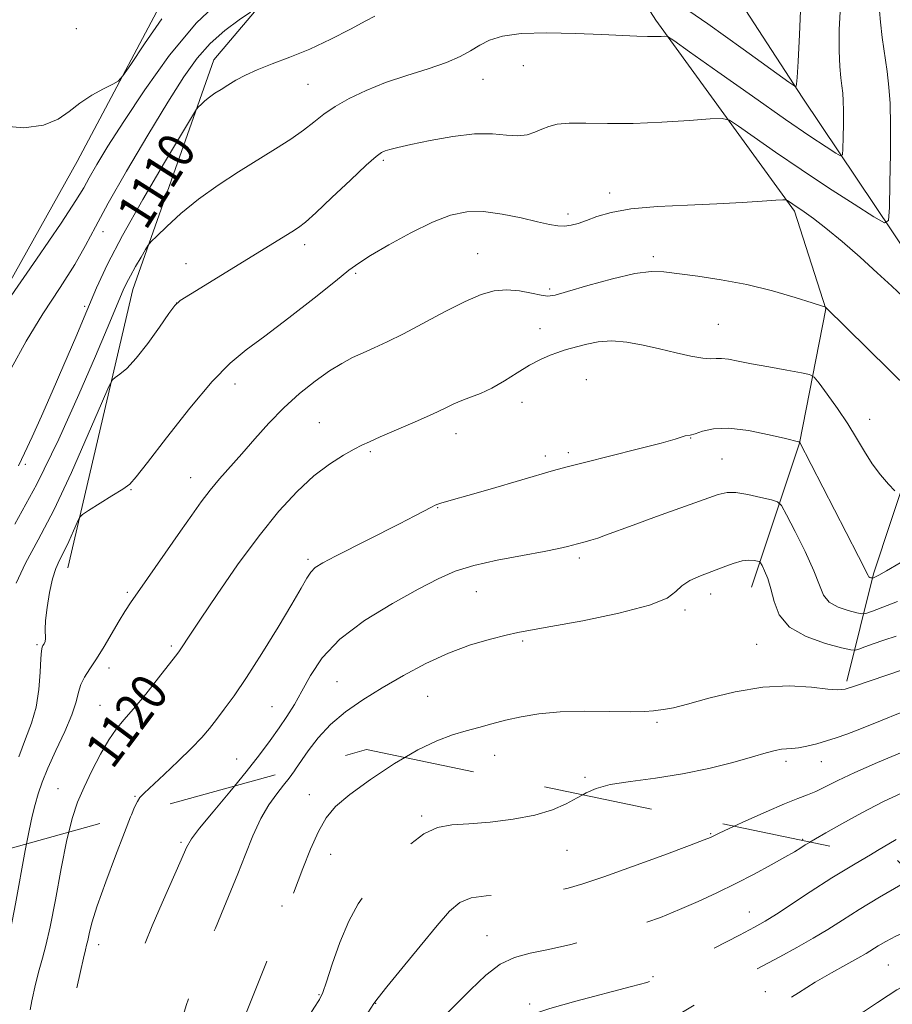
# Model space of a CAD drawing. Extents: x 2182300 to 2185200, y 284800 to 287700.
# Drawn here: x 2184713 to 2184904, y 285532 to 285747 of the extents above; entities that cross this region are included whole.
import ezdxf
from ezdxf.enums import TextEntityAlignment as Align

# ---------------------------------------------------------------- set-up
doc = ezdxf.new("R2010")
doc.units = 0
doc.header["$MEASUREMENT"] = 0
doc.linetypes.add('DGN Style 2', pattern=[39.879531, 23.927719, -15.951813])
doc.linetypes.add('DGN Style 3', pattern=[55.831344, 39.879531, -15.951813])
for name, color, linetype, lineweight in [('BREAKLINE DTM HARD', 7, 'Continuous', 0), ('CONTOUR INDEX', 41, 'Continuous', 13), ('CONTOUR INDEX DASHED', 41, 'DGN Style 3', 13), ('CONTOUR INDEX LABEL', 244, 'Continuous', 0), ('CONTOUR INTERMEDIATE', 44, 'Continuous', 0), ('CONTOUR INTERMEDIATE DASHED', 44, 'DGN Style 3', 0), ('OBSCURED GROUND BOUNDARY', 84, 'DGN Style 2', 0), ('SPOT DTM OBSCURED', 7, 'Continuous', 0), ('SPOT ELEVATION DTM', 2, 'Continuous', 13)]:
    doc.layers.add(name, color=color, linetype=linetype, lineweight=lineweight)
doc.styles.add('Style-WORKING', font='WORKING.shx')

msp = doc.modelspace()

# ---------------------------------------------------------------- linework, layer by layer
at = {"layer": 'BREAKLINE DTM HARD'}
for points in [[(2184684.823, 285478.543, 1114.581), (2184683.34, 285504.69, 1113.48), (2184686.97, 285556.86, 1111.14), (2184685.2, 285616.34, 1108.34), (2184698.19, 285667.92, 1106.13), (2184725.25, 285716.25, 1104.73), (2184747.67, 285758.53, 1102.99), (2184772.88, 285784.12, 1101.38), (2184802.83, 285803.06, 1100.25)], [(2184893.88, 285602.5, 1127.66), (2184899.73, 285625.94, 1121.77), (2184911.5, 285661.46, 1118.1), (2184907.91, 285694.86, 1114.95), (2184884.26, 285730.11, 1110.28), (2184853.15, 285778.02, 1104.79), (2184842.97, 285798.67, 1101.58)], [(2184723.22, 285627.32, 1116.76), (2184737.49, 285688.26, 1112.68), (2184755.17, 285738.53, 1109.27), (2184775.05, 285762.07, 1106.73), (2184786.33, 285773.52, 1106.26), (2184801.59, 285790.35, 1104.73), (2184810.27, 285791.08, 1104.39), (2184827.7, 285785.19, 1105.53), (2184852.04, 285747.26, 1111.61), (2184882.43, 285705.37, 1116.29), (2184889.27, 285684.02, 1118.03), (2184883.47, 285654.57, 1122.04), (2184873.01, 285623.07, 1126.85)]]:
    msp.add_polyline3d(points, dxfattribs=at)
at = {"layer": 'CONTOUR INDEX', "flags": 128}
for points, elevation in [([(2184883.827, 285751.039), (2184883.488, 285744.06), (2184883.232, 285738.146), (2184883.026, 285734.676), (2184882.866, 285733.188), (2184882.756, 285732.76), (2184882.51, 285732.75), (2184881.177, 285733.646), (2184871.196, 285740.843), (2184863.407, 285746.387), (2184856.246, 285751.324)], 1110), ([(2184790.477, 285748.134), (2184788.512, 285747.051), (2184785.145, 285745.257), (2184780.817, 285743.052), (2184776.197, 285740.883), (2184771.857, 285739.098), (2184767.998, 285737.648), (2184764.727, 285736.382), (2184762.105, 285735.183), (2184760.011, 285734.048), (2184758.281, 285733.006), (2184756.773, 285732.072), (2184755.444, 285731.211), (2184754.273, 285730.373), (2184753.25, 285729.535), (2184752.419, 285728.778), (2184751.832, 285728.209), (2184751.404, 285727.708), (2184750.493, 285726.26), (2184748.317, 285722.622), (2184744.423, 285716.067), (2184739.659, 285707.924), (2184735.203, 285700.038), (2184731.93, 285693.778), (2184729.521, 285688.616), (2184727.356, 285683.55), (2184724.952, 285677.833), (2184722.374, 285671.741), (2184719.822, 285665.809), (2184717.476, 285660.497), (2184715.43, 285655.988), (2184713.754, 285652.392), (2184712.387, 285649.603)], 1110), ([(2184904.356, 285644.184), (2184903.007, 285645.64), (2184901.261, 285647.664), (2184899.422, 285650.083), (2184897.709, 285652.755), (2184895.993, 285655.666), (2184894.06, 285658.833), (2184891.805, 285662.185), (2184889.568, 285665.308), (2184887.802, 285667.697), (2184886.737, 285669.019), (2184885.731, 285669.614), (2184883.92, 285669.994), (2184880.738, 285670.559), (2184876.795, 285671.272), (2184872.998, 285671.987), (2184870.064, 285672.575), (2184867.956, 285672.98), (2184866.451, 285673.166), (2184865.284, 285673.138), (2184864.047, 285673.072), (2184862.292, 285673.189), (2184859.697, 285673.65), (2184856.451, 285674.374), (2184852.867, 285675.223), (2184849.227, 285676.051), (2184845.69, 285676.69), (2184842.384, 285676.964), (2184839.425, 285676.766), (2184836.887, 285676.27), (2184833.272, 285675.29), (2184831.952, 285674.92), (2184830.567, 285674.48), (2184828.863, 285673.85), (2184826.8, 285672.94), (2184824.391, 285671.67), (2184821.682, 285670.024), (2184818.851, 285668.25), (2184816.107, 285666.659), (2184813.624, 285665.485), (2184811.433, 285664.63), (2184809.528, 285663.919), (2184807.814, 285663.178), (2184805.853, 285662.248), (2184803.119, 285660.974), (2184799.331, 285659.289), (2184791.614, 285655.941), (2184789.275, 285654.913), (2184787.66, 285654.149), (2184785.974, 285653.269), (2184783.594, 285651.942), (2184780.571, 285650.025), (2184777.128, 285647.423), (2184773.437, 285644.031), (2184769.459, 285639.714), (2184765.106, 285634.327), (2184760.413, 285627.94), (2184755.91, 285621.472), (2184752.255, 285616.059), (2184749.921, 285612.54), (2184747.997, 285609.564), (2184747.524, 285608.866), (2184746.803, 285607.909), (2184743.089, 285603.168), (2184740.283, 285599.647), (2184737.605, 285596.392), (2184735.509, 285593.978), (2184733.813, 285591.959), (2184732.179, 285589.629), (2184730.361, 285586.488), (2184728.485, 285582.855), (2184726.77, 285579.252), (2184725.368, 285575.972), (2184724.171, 285572.404), (2184723.432, 285569.423)], 1120), ([(2184909.852, 285597.283), (2184901.277, 285593.786), (2184897.061, 285592.092), (2184893.894, 285590.874), (2184891.518, 285590.034), (2184889.434, 285589.379), (2184887.266, 285588.76), (2184885.131, 285588.219), (2184883.264, 285587.846), (2184881.825, 285587.69), (2184880.657, 285587.64), (2184879.525, 285587.546), (2184878.166, 285587.271), (2184876.197, 285586.738), (2184873.209, 285585.881), (2184868.933, 285584.687), (2184863.666, 285583.356), (2184857.848, 285582.141), (2184851.939, 285581.224), (2184846.481, 285580.503), (2184842.034, 285579.808), (2184838.951, 285578.995), (2184836.758, 285578.028), (2184836.019, 285577.606)], 1130)]:
    msp.add_lwpolyline(points, dxfattribs=dict(at, elevation=elevation))
at = {"layer": 'CONTOUR INDEX DASHED', "flags": 128}
for points, elevation in [([(2184836.019, 285577.606), (2184834.772, 285576.895), (2184832.394, 285575.616), (2184829.362, 285574.316), (2184825.499, 285573.152), (2184820.772, 285572.25), (2184815.736, 285571.615), (2184811.094, 285571.225), (2184807.349, 285570.974), (2184804.218, 285570.427), (2184801.221, 285569.066), (2184798.004, 285566.561), (2184794.728, 285563.324), (2184791.679, 285559.954), (2184789.069, 285556.86), (2184786.819, 285553.695), (2184784.776, 285549.92), (2184782.841, 285545.258), (2184781.142, 285540.478), (2184779.863, 285536.611), (2184779.067, 285534.317), (2184778.331, 285532.784), (2184777.112, 285530.829), (2184775.042, 285527.557), (2184772.463, 285523.218), (2184769.892, 285518.35), (2184767.743, 285513.435), (2184766.015, 285508.747), (2184764.602, 285504.507), (2184763.414, 285500.875), (2184762.422, 285497.78), (2184761.615, 285495.092), (2184760.329, 285490.34), (2184759.585, 285487.908), (2184758.569, 285485.099), (2184757.078, 285481.275), (2184754.892, 285475.706), (2184751.954, 285468.113), (2184744.08, 285447.658), (2184743.505, 285444.977), (2184742.775, 285441.693), (2184741.664, 285437.31), (2184740.146, 285432.378), (2184738.248, 285427.359), (2184736.204, 285422.361), (2184734.3, 285417.402), (2184732.719, 285412.479), (2184731.224, 285407.486), (2184729.473, 285402.293), (2184727.266, 285396.904), (2184724.958, 285391.849), (2184723.043, 285387.792), (2184721.888, 285385.192), (2184721.344, 285383.688), (2184721.137, 285382.712), (2184721.043, 285381.692), (2184721.051, 285380.034), (2184721.205, 285377.139), (2184721.504, 285372.597), (2184721.774, 285366.751), (2184721.801, 285360.137), (2184721.44, 285353.306), (2184720.832, 285346.891), (2184720.192, 285341.546), (2184719.686, 285337.737), (2184719.294, 285335.193), (2184718.95, 285333.46), (2184718.574, 285332.102), (2184718.035, 285330.767), (2184717.189, 285329.126), (2184715.944, 285326.959), (2184714.429, 285324.486), (2184712.827, 285322.041), (2184711.257, 285319.853), (2184709.57, 285317.738), (2184707.558, 285315.411), (2184705.027, 285312.615), (2184701.875, 285309.207), (2184685.633, 285291.831), (2184683.682, 285289.907), (2184682.688, 285289.973), (2184681.797, 285292.086), (2184680.39, 285296.1), (2184678.78, 285301.058), (2184677.51, 285305.798), (2184676.953, 285309.435), (2184676.788, 285312.183), (2184676.707, 285312.902)], 1130), ([(2184723.432, 285569.423), (2184723.006, 285567.708), (2184721.749, 285561.421), (2184720.485, 285554.592), (2184719.347, 285548.644), (2184718.43, 285544.591), (2184717.658, 285541.802), (2184716.916, 285539.234), (2184716.122, 285536.083), (2184715.346, 285532.493), (2184714.69, 285528.848), (2184714.208, 285525.441), (2184713.735, 285522.203), (2184713.057, 285518.974), (2184712.043, 285515.684), (2184710.895, 285512.629), (2184709.903, 285510.193), (2184709.26, 285508.538), (2184708.793, 285506.936), (2184708.235, 285504.436), (2184707.385, 285500.416), (2184706.305, 285495.566), (2184705.121, 285490.907), (2184702.92, 285483.784), (2184702.111, 285479.99), (2184701.614, 285475.138), (2184701.437, 285469.35), (2184701.567, 285462.937), (2184701.963, 285456.297), (2184702.459, 285450.177), (2184702.86, 285445.413), (2184703.018, 285442.553), (2184702.976, 285440.998), (2184702.605, 285438.279), (2184702.164, 285435.518), (2184701.298, 285430.862), (2184699.901, 285424.002), (2184698.251, 285416.225), (2184696.719, 285409.219), (2184695.59, 285404.203), (2184694.796, 285400.513), (2184694.181, 285397.017), (2184693.622, 285392.919), (2184693.138, 285388.771), (2184692.782, 285385.462), (2184692.564, 285383.671), (2184692.315, 285383.236), (2184691.821, 285383.783), (2184690.936, 285385.048), (2184689.784, 285387.201), (2184688.559, 285390.518), (2184687.424, 285395.066), (2184686.434, 285400.055), (2184685.616, 285404.485), (2184684.953, 285407.734), (2184684.259, 285410.704), (2184683.302, 285414.676), (2184681.943, 285420.545), (2184680.401, 285427.65), (2184678.986, 285434.943), (2184677.929, 285441.581), (2184677.037, 285448.462)], 1120), ([(2184917.19, 285551.167), (2184916.795, 285551.083), (2184911.743, 285549.539), (2184907.645, 285547.969), (2184904.589, 285546.602), (2184902.384, 285545.459), (2184900.768, 285544.508), (2184898.085, 285542.849), (2184896.257, 285541.791), (2184893.688, 285540.368), (2184890.513, 285538.594), (2184886.973, 285536.526), (2184883.297, 285534.238), (2184876.2, 285529.648), (2184873.043, 285527.657), (2184870.092, 285525.867), (2184867.206, 285524.19), (2184860.74, 285520.56), (2184856.419, 285518.075), (2184851.071, 285514.928), (2184845.399, 285511.625), (2184840.327, 285508.834), (2184836.532, 285507.016), (2184833.706, 285505.811), (2184831.294, 285504.654), (2184828.84, 285503.055), (2184826.283, 285500.833), (2184823.657, 285497.881), (2184821.009, 285494.176), (2184818.424, 285490.026), (2184815.998, 285485.821), (2184813.824, 285481.899), (2184811.978, 285478.39), (2184810.534, 285475.374), (2184809.505, 285472.835), (2184808.669, 285470.377), (2184807.749, 285467.51), (2184806.527, 285463.871), (2184805.045, 285459.587), (2184803.407, 285454.914), (2184801.717, 285450.131), (2184800.088, 285445.622), (2184798.629, 285441.799), (2184797.437, 285438.954), (2184796.538, 285436.905), (2184795.947, 285435.351), (2184795.649, 285434.021), (2184795.539, 285432.772), (2184795.486, 285431.488), (2184795.356, 285430.005), (2184794.998, 285427.949), (2184794.26, 285424.897), (2184793.086, 285420.59), (2184791.822, 285415.425), (2184790.911, 285409.964), (2184790.669, 285404.747), (2184790.887, 285400.226), (2184791.425, 285394.825), (2184791.46, 285393.829), (2184791.384, 285393.298), (2184791.203, 285392.711), (2184790.743, 285391.639), (2184789.781, 285389.677), (2184788.207, 285386.555), (2184786.339, 285382.548), (2184784.604, 285378.067), (2184783.336, 285373.53), (2184782.504, 285369.371), (2184781.628, 285363.775), (2184781.199, 285362.156), (2184780.433, 285360.552), (2184779.137, 285358.458), (2184775.358, 285352.79), (2184773.178, 285349.396), (2184770.994, 285345.783), (2184768.941, 285342.083), (2184767.093, 285338.366), (2184765.267, 285334.461), (2184763.215, 285330.139), (2184760.794, 285325.293), (2184758.27, 285320.322), (2184756.014, 285315.752), (2184754.252, 285311.906), (2184752.637, 285308.308), (2184750.679, 285304.28), (2184748.063, 285299.415), (2184745.185, 285294.379), (2184742.618, 285290.108), (2184740.788, 285287.269), (2184739.541, 285285.455), (2184738.58, 285283.991), (2184737.637, 285282.301), (2184736.577, 285280.203), (2184735.292, 285277.618), (2184733.728, 285274.546), (2184732.034, 285271.325), (2184730.409, 285268.375), (2184729.015, 285266.024), (2184727.855, 285264.218), (2184726.892, 285262.812), (2184726.076, 285261.661), (2184725.302, 285260.635), (2184724.45, 285259.604), (2184723.361, 285258.377), (2184721.723, 285256.5), (2184719.185, 285253.457), (2184715.593, 285249), (2184707.95, 285239.425), (2184705.199, 285236.128), (2184702.413, 285233.306), (2184698.337, 285229.823), (2184692.228, 285224.958), (2184685.389, 285219.64), (2184679.529, 285215.131)], 1140)]:
    msp.add_lwpolyline(points, dxfattribs=dict(at, elevation=elevation))
at = {"layer": 'CONTOUR INTERMEDIATE', "flags": 128}
for points, elevation in [([(2184757.368, 285752.342), (2184751.397, 285746.606), (2184745.491, 285739.526), (2184740.052, 285731.976), (2184735.462, 285725.047), (2184732, 285719.599), (2184729.552, 285715.581), (2184727.901, 285712.715), (2184726.69, 285710.519), (2184724.992, 285707.699), (2184721.738, 285702.759), (2184716.339, 285694.872), (2184710.114, 285685.899)], 1106), ([(2184892.521, 285750.344), (2184892.23, 285745.188), (2184892.19, 285740.535), (2184892.322, 285737.072), (2184892.545, 285734.627), (2184892.782, 285732.815), (2184892.967, 285731.254), (2184893.084, 285729.568), (2184893.134, 285727.388), (2184893.12, 285724.521), (2184893.069, 285721.504), (2184893.015, 285719.054), (2184892.927, 285717.735), (2184892.516, 285717.49), (2184891.431, 285718.111), (2184889.313, 285719.478), (2184885.773, 285721.831), (2184880.415, 285725.502), (2184873.211, 285730.548), (2184865.611, 285735.923), (2184859.433, 285740.313), (2184855.991, 285742.743), (2184854.578, 285743.628), (2184853.983, 285743.723), (2184853.188, 285743.669), (2184851.95, 285743.624), (2184850.22, 285743.627), (2184847.897, 285743.71), (2184840.22, 285744.085), (2184834.409, 285744.323), (2184828.133, 285744.442), (2184822.525, 285744.279), (2184818.434, 285743.718), (2184815.589, 285742.831), (2184813.439, 285741.738), (2184811.45, 285740.542), (2184809.168, 285739.275), (2184806.155, 285737.948), (2184802.14, 285736.569), (2184797.514, 285735.112), (2184792.831, 285733.546), (2184788.564, 285731.856), (2184784.86, 285730.094), (2184781.782, 285728.328), (2184779.316, 285726.606), (2184777.133, 285724.885), (2184774.823, 285723.1), (2184772.047, 285721.184), (2184768.739, 285719.074), (2184760.604, 285714.033), (2184756.125, 285711.114), (2184751.814, 285708.023), (2184747.991, 285704.891), (2184744.882, 285702.061), (2184742.687, 285699.931), (2184741.482, 285698.724), (2184740.847, 285697.959), (2184740.237, 285696.979), (2184739.249, 285695.315), (2184738.04, 285693.249), (2184736.91, 285691.249), (2184736.067, 285689.632), (2184735.373, 285688.124), (2184731.816, 285679.703), (2184729.249, 285673.665), (2184725.627, 285665.261), (2184721.223, 285655.479), (2184716.418, 285645.637), (2184711.615, 285636.856)], 1112), ([(2184743.827, 285747.49), (2184740.049, 285742.044), (2184737.026, 285737.542), (2184735.3, 285735.012), (2184734.275, 285733.888), (2184733.073, 285733.207), (2184731.048, 285732.185), (2184728.474, 285730.763), (2184725.86, 285729.059), (2184723.528, 285727.223), (2184721.069, 285725.516), (2184717.891, 285724.226), (2184713.601, 285723.645), (2184708.62, 285724.065), (2184703.568, 285725.782), (2184699.002, 285728.875), (2184695.219, 285732.566), (2184692.451, 285735.863), (2184690.758, 285738.126), (2184689.508, 285740.14), (2184685.382, 285747.554)], 1104), ([(2184763.201, 285749.012), (2184760.754, 285747.328), (2184757.629, 285744.976), (2184754.421, 285742.149), (2184751.534, 285738.91), (2184748.613, 285734.807), (2184745.113, 285729.257), (2184740.726, 285722.015), (2184736.088, 285714.171), (2184732.075, 285707.149), (2184729.272, 285701.947), (2184727.109, 285697.85), (2184724.727, 285693.717), (2184721.502, 285688.673), (2184717.76, 285682.919), (2184714.059, 285676.918), (2184710.77, 285670.934)], 1108), ([(2184901.027, 285749.3), (2184901.224, 285746.75), (2184901.64, 285743.417), (2184902.692, 285735.96), (2184903.091, 285732.583), (2184903.345, 285728.939), (2184903.452, 285724.222), (2184903.422, 285718.022), (2184903.312, 285711.497), (2184903.195, 285706.198), (2184903.004, 285703.344), (2184902.116, 285702.816), (2184899.77, 285704.158), (2184895.483, 285706.906), (2184889.879, 285710.536), (2184883.861, 285714.514), (2184878.252, 285718.335), (2184873.545, 285721.62), (2184870.154, 285724.022), (2184868.195, 285725.31), (2184866.585, 285725.716), (2184863.945, 285725.587), (2184859.303, 285725.239), (2184853.318, 285724.862), (2184847.057, 285724.614), (2184841.429, 285724.597), (2184836.716, 285724.677), (2184833.04, 285724.667), (2184830.436, 285724.42), (2184828.583, 285723.96), (2184827.072, 285723.356), (2184825.544, 285722.695), (2184823.828, 285722.146), (2184821.802, 285721.899), (2184819.331, 285722.048), (2184816.23, 285722.308), (2184812.302, 285722.297), (2184807.526, 285721.752), (2184802.591, 285720.874), (2184798.362, 285719.983), (2184795.487, 285719.331), (2184793.747, 285718.896), (2184792.709, 285718.589), (2184791.904, 285718.245), (2184790.741, 285717.388), (2184788.593, 285715.464), (2184785.115, 285712.189), (2184781.083, 285708.356), (2184777.548, 285705.028), (2184775.262, 285702.976), (2184773.772, 285701.822), (2184772.321, 285700.895), (2184750.061, 285687.218), (2184747.863, 285685.813), (2184746.641, 285684.706), (2184745.377, 285682.976), (2184743.314, 285680.01), (2184740.736, 285676.432), (2184738.189, 285673.171), (2184736.124, 285670.952), (2184734.609, 285669.667), (2184733.615, 285669.003), (2184733.009, 285668.484), (2184732.23, 285666.996), (2184730.61, 285663.261), (2184727.707, 285656.528), (2184723.985, 285648.134), (2184720.134, 285639.942), (2184716.738, 285633.397), (2184713.967, 285628.273), (2184711.881, 285623.93)], 1114), ([(2184906.179, 285686.601), (2184903.727, 285688.953), (2184900.545, 285691.913), (2184896.77, 285695.311), (2184892.848, 285698.728), (2184889.309, 285701.685), (2184886.561, 285703.821), (2184884.548, 285705.253), (2184882.044, 285706.92), (2184880.875, 285707.732), (2184880.56, 285707.89), (2184879.889, 285707.905), (2184878.284, 285707.79), (2184875.294, 285707.565), (2184870.95, 285707.28), (2184865.408, 285706.993), (2184858.95, 285706.729), (2184852.361, 285706.4), (2184846.554, 285705.885), (2184842.216, 285705.113), (2184839.134, 285704.214), (2184836.871, 285703.364), (2184835.043, 285702.714), (2184833.474, 285702.296), (2184832.043, 285702.113), (2184830.581, 285702.171), (2184828.742, 285702.488), (2184826.136, 285703.085), (2184822.536, 285703.927), (2184818.38, 285704.769), (2184814.274, 285705.311), (2184810.628, 285705.284), (2184807.085, 285704.553), (2184803.095, 285703.014), (2184798.353, 285700.681), (2184793.53, 285698.043), (2184789.543, 285695.709), (2184786.943, 285694.044), (2184784.807, 285692.445), (2184781.85, 285690.065), (2184777.199, 285686.365), (2184771.648, 285682.027), (2184766.404, 285678.041), (2184762.318, 285675.028), (2184758.791, 285672.13), (2184754.869, 285668.122), (2184749.945, 285662.267), (2184744.823, 285655.775), (2184740.656, 285650.341), (2184738.223, 285647.189), (2184736.797, 285645.641), (2184735.276, 285644.544), (2184732.877, 285643.019), (2184727.744, 285639.826), (2184726.408, 285638.96), (2184725.763, 285638.283), (2184725.255, 285637.217), (2184724.456, 285635.363), (2184723.431, 285633.051), (2184722.37, 285630.796), (2184721.427, 285628.938), (2184720.605, 285627.139), (2184719.872, 285624.891), (2184719.212, 285621.883), (2184718.683, 285618.599), (2184718.358, 285615.723), (2184718.274, 285613.769), (2184718.337, 285611.798), (2184718.22, 285611.172), (2184718.006, 285610.649), (2184717.777, 285610.243), (2184717.594, 285609.877), (2184717.45, 285609.108), (2184717.32, 285607.401), (2184717.162, 285604.424), (2184716.854, 285600.655), (2184716.254, 285596.774), (2184715.267, 285593.265), (2184713.966, 285589.818), (2184712.473, 285585.927)], 1116), ([(2184907.73, 285666.121), (2184889.202, 285684.344), (2184889.061, 285684.409), (2184888.306, 285684.659), (2184886.291, 285685.308), (2184882.582, 285686.477), (2184877.604, 285687.923), (2184871.998, 285689.309), (2184866.371, 285690.37), (2184861.204, 285691.134), (2184853.808, 285692.126), (2184850.987, 285692.215), (2184847.445, 285691.735), (2184842.532, 285690.569), (2184837.17, 285689.084), (2184832.672, 285687.768), (2184829.962, 285687.008), (2184828.396, 285686.783), (2184826.941, 285686.972), (2184824.802, 285687.429), (2184822.133, 285687.915), (2184819.327, 285688.166), (2184816.636, 285687.947), (2184813.761, 285687.13), (2184810.26, 285685.617), (2184805.883, 285683.406), (2184796.721, 285678.559), (2184793.162, 285676.784), (2184790.323, 285675.464), (2184787.9, 285674.381), (2184785.604, 285673.318), (2184783.214, 285672.062), (2184780.522, 285670.399), (2184777.395, 285668.173), (2184773.991, 285665.441), (2184770.542, 285662.319), (2184767.247, 285658.94), (2184764.168, 285655.515), (2184761.337, 285652.276), (2184756.46, 285646.777), (2184754.367, 285644.284), (2184752.421, 285641.738), (2184750.368, 285638.852), (2184747.907, 285635.309), (2184738.99, 285622.567), (2184737.09, 285619.815), (2184735.729, 285617.75), (2184734.449, 285615.656), (2184731.179, 285610.093), (2184729.498, 285607.353), (2184728.04, 285605.14), (2184726.878, 285603.339), (2184726.058, 285601.717), (2184725.55, 285600.022), (2184725.034, 285597.936), (2184724.111, 285595.121), (2184722.53, 285591.408), (2184720.618, 285587.294), (2184718.85, 285583.442), (2184717.585, 285580.347), (2184716.729, 285577.811), (2184716.072, 285575.466), (2184715.432, 285572.926), (2184714.718, 285569.734), (2184714.15, 285566.851)], 1118), ([(2184908.561, 285630.132), (2184902.538, 285626.619), (2184900.866, 285625.673), (2184900.04, 285625.245), (2184899.557, 285625.049), (2184899.464, 285625.039), (2184899.349, 285625.063), (2184899.157, 285625.114), (2184898.928, 285625.194), (2184898.729, 285625.307), (2184898.529, 285625.602), (2184896.425, 285629.803), (2184893.75, 285635.041), (2184883.534, 285654.853), (2184883.514, 285654.865), (2184883.313, 285654.909), (2184880.459, 285655.594), (2184876.828, 285656.448), (2184872.347, 285657.34), (2184868.019, 285657.859), (2184864.646, 285657.723), (2184862.24, 285657.183), (2184860.616, 285656.622), (2184859.585, 285656.331), (2184858.442, 285656.163), (2184856.303, 285655.484), (2184853.164, 285654.604), (2184847.975, 285653.268), (2184836.408, 285650.374), (2184832.616, 285649.393), (2184829.642, 285648.568), (2184815.714, 285644.518), (2184810.878, 285643.126), (2184807.684, 285642.224), (2184804.925, 285641.463), (2184804.304, 285641.265), (2184803.704, 285641.008), (2184802.857, 285640.576), (2184799.267, 285638.686), (2184795.886, 285636.942), (2184781.88, 285629.838), (2184779.049, 285628.361), (2184777.43, 285627.346), (2184776.447, 285626.373), (2184775.554, 285625.015), (2184774.308, 285622.813), (2184772.296, 285619.3), (2184769.282, 285614.271), (2184765.749, 285608.562), (2184762.358, 285603.268), (2184759.626, 285599.236), (2184757.5, 285596.304), (2184755.779, 285594.06), (2184754.24, 285592.11), (2184752.545, 285590.123), (2184750.332, 285587.787), (2184747.411, 285584.936), (2184744.286, 285581.996), (2184739.955, 285577.966), (2184739.027, 285576.978), (2184738.448, 285576.106), (2184737.848, 285574.874), (2184737.166, 285573.229)], 1122), ([(2184905.006, 285619.909), (2184899.509, 285617.82), (2184898.051, 285617.303), (2184897.151, 285617.202), (2184896.038, 285617.432), (2184894.174, 285617.928), (2184891.958, 285618.706), (2184890.022, 285619.802), (2184888.791, 285621.302), (2184887.867, 285623.471), (2184886.644, 285626.62), (2184884.722, 285630.834), (2184882.523, 285635.279), (2184880.673, 285638.892), (2184879.573, 285640.908), (2184878.713, 285641.758), (2184877.354, 285642.168), (2184875.005, 285642.709), (2184872.163, 285643.312), (2184869.569, 285643.751), (2184867.666, 285643.815), (2184865.708, 285643.367), (2184862.645, 285642.287), (2184852.181, 285638.522), (2184847.035, 285636.658), (2184841.009, 285634.418), (2184839.3, 285633.812), (2184837.81, 285633.35), (2184836.522, 285632.997), (2184834.876, 285632.577), (2184832.676, 285631.959), (2184830.78, 285631.516), (2184827.561, 285630.875), (2184822.798, 285630.008), (2184817.302, 285628.962), (2184812.143, 285627.801), (2184808.04, 285626.529), (2184804.321, 285624.904), (2184799.967, 285622.625), (2184794.324, 285619.493), (2184788.2, 285615.729), (2184782.773, 285611.659), (2184778.925, 285607.585), (2184776.366, 285603.725), (2184774.511, 285600.274), (2184772.858, 285597.349), (2184771.221, 285594.757), (2184769.493, 285592.226), (2184767.552, 285589.495), (2184765.211, 285586.356), (2184762.266, 285582.609), (2184759.697, 285579.473)], 1124), ([(2184904.7, 285612.348), (2184901.983, 285611.451), (2184899.667, 285610.644), (2184897.811, 285609.967), (2184896.514, 285609.479), (2184895.717, 285609.242), (2184894.735, 285609.326), (2184892.727, 285609.802), (2184889.192, 285610.742), (2184884.988, 285612.217), (2184881.315, 285614.298), (2184879.067, 285616.974), (2184877.922, 285619.91), (2184877.25, 285622.687), (2184876.555, 285624.958), (2184875.854, 285626.658), (2184875.296, 285627.789), (2184874.967, 285628.39), (2184874.711, 285628.643), (2184874.305, 285628.766), (2184873.565, 285628.911), (2184872.441, 285628.975), (2184870.915, 285628.791), (2184868.992, 285628.244), (2184866.758, 285627.426), (2184861.813, 285625.508), (2184859.509, 285624.494), (2184857.706, 285623.378), (2184856.42, 285622.11), (2184854.534, 285620.678), (2184850.646, 285619.079), (2184843.951, 285617.354), (2184836.029, 285615.715), (2184829.054, 285614.421), (2184824.6, 285613.632), (2184821.82, 285613.121), (2184819.265, 285612.568), (2184815.79, 285611.693), (2184811.457, 285610.395), (2184806.631, 285608.615), (2184801.65, 285606.339), (2184796.731, 285603.741), (2184792.065, 285601.041), (2184787.815, 285598.403), (2184784.046, 285595.764), (2184780.796, 285593.006), (2184778.091, 285590.08), (2184775.901, 285587.221), (2184773.114, 285583.191)], 1126), ([(2184906.073, 285604.939), (2184895.553, 285601.383), (2184893.509, 285600.751), (2184891.919, 285600.563), (2184889.721, 285600.738), (2184886.098, 285601.141), (2184881.217, 285601.421), (2184875.49, 285601.173), (2184869.389, 285600.148), (2184863.623, 285598.721), (2184858.96, 285597.422), (2184855.932, 285596.655), (2184854.116, 285596.308), (2184851.51, 285595.964), (2184849.536, 285595.806), (2184846.406, 285595.744), (2184841.825, 285595.815), (2184836.424, 285595.882), (2184831.064, 285595.766), (2184826.432, 285595.34), (2184822.518, 285594.678), (2184819.134, 285593.907), (2184816.1, 285593.129), (2184813.256, 285592.353), (2184810.445, 285591.565), (2184807.483, 285590.692), (2184804.073, 285589.425), (2184799.89, 285587.396), (2184797.062, 285585.731)], 1128), ([(2184905.965, 285586.899), (2184900.574, 285584.64), (2184895.646, 285582.484), (2184891.886, 285580.714), (2184889.145, 285579.345), (2184887.061, 285578.326), (2184885.238, 285577.561), (2184883.146, 285576.757), (2184880.222, 285575.577), (2184876.172, 285573.823), (2184871.776, 285571.854), (2184869.21, 285570.684)], 1132), ([(2184906.018, 285578.039), (2184901.757, 285576.008), (2184897.179, 285573.625), (2184892.797, 285571.222), (2184889.251, 285569.225), (2184886.986, 285567.935), (2184885.777, 285567.229)], 1134), ([(2184904.674, 285567.765), (2184900.563, 285565.372), (2184899.033, 285564.464)], 1136)]:
    msp.add_lwpolyline(points, dxfattribs=dict(at, elevation=elevation))
at = {"layer": 'CONTOUR INTERMEDIATE DASHED', "flags": 128}
for points, elevation in [([(2184797.062, 285585.731), (2184794.814, 285584.408), (2184789.554, 285580.947), (2184785.025, 285577.669), (2184781.887, 285575.009), (2184779.783, 285572.524), (2184778.103, 285569.549), (2184776.376, 285565.663), (2184774.681, 285561.424), (2184772.14, 285554.731), (2184770.998, 285551.766), (2184769.3, 285547.426), (2184766.74, 285540.934), (2184763.844, 285533.643), (2184761.346, 285527.444), (2184759.799, 285523.744), (2184759.027, 285522.036), (2184758.675, 285521.331), (2184758.4, 285520.676), (2184757.908, 285519.253), (2184756.921, 285516.281), (2184755.273, 285511.281), (2184753.262, 285504.994), (2184751.298, 285498.465), (2184749.72, 285492.612), (2184748.568, 285487.849), (2184747.226, 285481.833), (2184747.158, 285481.601), (2184747.023, 285481.294), (2184746.447, 285480.124), (2184742.498, 285472.267), (2184739.538, 285466.316), (2184736.964, 285460.973), (2184735.394, 285457.373), (2184734.58, 285454.918), (2184734.058, 285452.578), (2184732.135, 285442.963), (2184731.573, 285440.273), (2184731.034, 285438.032), (2184730.421, 285436.016), (2184729.644, 285433.91), (2184728.636, 285431.044), (2184727.334, 285426.656), (2184725.711, 285420.336), (2184723.878, 285413.077), (2184721.977, 285406.223), (2184720.14, 285400.796), (2184718.444, 285396.528), (2184716.954, 285392.825), (2184715.723, 285389.188), (2184714.759, 285385.479), (2184714.059, 285381.65), (2184713.615, 285377.685), (2184713.395, 285373.683), (2184713.364, 285369.776), (2184713.564, 285362.174), (2184713.502, 285357.928), (2184713.149, 285353.09), (2184712.487, 285347.954), (2184711.524, 285342.938), (2184710.297, 285338.409), (2184708.96, 285334.541), (2184707.697, 285331.458), (2184706.618, 285329.182), (2184705.533, 285327.327), (2184704.177, 285325.406), (2184702.38, 285323.072), (2184700.355, 285320.549), (2184698.407, 285318.204), (2184696.753, 285316.292), (2184695.249, 285314.629), (2184688.67, 285307.586), (2184687.884, 285306.81), (2184687.483, 285306.837), (2184687.124, 285307.688), (2184686.557, 285309.306), (2184685.908, 285311.304), (2184685.397, 285313.214), (2184685.172, 285314.68), (2184685.106, 285315.787), (2184684.999, 285316.732), (2184684.638, 285317.796), (2184683.748, 285319.592), (2184679.364, 285327.87), (2184675.466, 285335.167)], 1128), ([(2184773.114, 285583.191), (2184772.853, 285582.813), (2184771.7, 285581.235), (2184770.47, 285579.663), (2184768.972, 285577.789), (2184767.27, 285575.412), (2184765.487, 285572.359), (2184763.732, 285568.562), (2184762.047, 285564.384), (2184760.458, 285560.295), (2184758.955, 285556.585), (2184757.38, 285552.817), (2184755.536, 285548.376), (2184753.327, 285542.89), (2184751.058, 285536.967), (2184749.13, 285531.461), (2184747.808, 285526.953), (2184746.809, 285522.939), (2184745.712, 285518.643), (2184744.22, 285513.556), (2184742.528, 285508.239), (2184740.952, 285503.522), (2184739.748, 285500.052), (2184738.915, 285497.751), (2184738.39, 285496.362), (2184738.095, 285495.612), (2184737.906, 285495.166), (2184737.293, 285493.803), (2184736.636, 285492.27), (2184735.617, 285489.81), (2184731.127, 285478.697), (2184729.958, 285475.848), (2184729.052, 285473.712), (2184728.29, 285472.004), (2184727.573, 285470.457), (2184726.888, 285468.881), (2184726.245, 285467.108), (2184725.651, 285465.013), (2184725.093, 285462.656), (2184724.557, 285460.143), (2184724.035, 285457.528), (2184723.534, 285454.662), (2184723.071, 285451.342), (2184722.638, 285447.443), (2184722.144, 285443.15), (2184721.476, 285438.726), (2184720.547, 285434.327), (2184719.382, 285429.686), (2184718.032, 285424.43), (2184716.566, 285418.413), (2184715.118, 285412.388), (2184713.841, 285407.33), (2184712.825, 285403.853), (2184711.907, 285401.102), (2184710.865, 285397.858), (2184709.559, 285393.184), (2184708.175, 285387.27), (2184706.982, 285380.589), (2184706.187, 285373.678), (2184705.738, 285367.333), (2184705.523, 285362.413), (2184705.435, 285359.502), (2184705.397, 285357.355), (2184705.342, 285356.656), (2184705.211, 285355.832), (2184704.974, 285354.86), (2184704.063, 285351.903), (2184703.336, 285349.217), (2184702.377, 285345.382), (2184701.071, 285340.833), (2184699.288, 285336.167), (2184697.008, 285331.927), (2184694.653, 285328.43), (2184692.757, 285325.939), (2184691.697, 285324.617), (2184691.227, 285324.235), (2184690.944, 285324.467), (2184690.464, 285325.145), (2184689.476, 285326.745), (2184687.692, 285329.901), (2184684.98, 285334.917), (2184678.984, 285346.128), (2184676.898, 285349.934), (2184675.534, 285352.389), (2184674.685, 285353.999), (2184674.378, 285354.704)], 1126), ([(2184759.697, 285579.473), (2184758.674, 285578.224), (2184755.025, 285573.838), (2184752.073, 285570.254), (2184750.312, 285567.943), (2184749.222, 285566.046), (2184748.024, 285563.37), (2184743.881, 285553.908), (2184741.693, 285548.851), (2184739.961, 285544.669), (2184738.614, 285540.86), (2184737.468, 285536.61), (2184736.366, 285531.368), (2184735.266, 285525.631), (2184734.152, 285520.157), (2184733.028, 285515.566), (2184731.966, 285511.926), (2184731.06, 285509.165), (2184730.345, 285507.154), (2184729.643, 285505.527), (2184728.719, 285503.859), (2184727.434, 285501.858), (2184726.021, 285499.753), (2184724.809, 285497.908), (2184724.038, 285496.581), (2184723.607, 285495.627), (2184723.326, 285494.795), (2184723.028, 285493.834), (2184722.63, 285492.481), (2184722.071, 285490.47), (2184721.299, 285487.628), (2184720.28, 285484.154), (2184718.991, 285480.339), (2184717.455, 285476.48), (2184714.615, 285469.928), (2184713.822, 285467.746), (2184713.563, 285465.95), (2184713.826, 285463.994), (2184714.542, 285461.42), (2184715.408, 285458.135), (2184716.065, 285454.141), (2184716.2, 285449.404), (2184715.702, 285443.771), (2184714.513, 285437.054), (2184712.663, 285429.301), (2184710.559, 285421.494), (2184708.702, 285414.848), (2184707.441, 285410.154), (2184706.526, 285406.497), (2184705.558, 285402.541), (2184704.254, 285397.32), (2184702.805, 285391.364), (2184701.518, 285385.579), (2184700.629, 285380.634), (2184700.088, 285376.266), (2184699.775, 285371.976), (2184699.363, 285362.735), (2184699.043, 285358.293), (2184698.519, 285354.346), (2184697.775, 285350.945), (2184696.813, 285348.086), (2184695.672, 285345.77), (2184694.543, 285344.011), (2184693.652, 285342.828), (2184693.113, 285342.266), (2184692.59, 285342.49), (2184691.634, 285343.689), (2184689.958, 285345.916), (2184687.918, 285348.667), (2184686.03, 285351.299), (2184684.695, 285353.3), (2184683.856, 285354.692), (2184682.639, 285356.912), (2184682.552, 285357.112), (2184682.326, 285357.821), (2184682.195, 285358.393), (2184682.023, 285359.423), (2184681.763, 285361.251), (2184681.206, 285364.8), (2184680.104, 285371.138), (2184678.343, 285380.709), (2184676.341, 285391.464), (2184674.652, 285400.728), (2184673.675, 285406.541), (2184672.872, 285412.113), (2184672.41, 285414.727), (2184671.873, 285417.435), (2184671.116, 285421.005), (2184670.829, 285422.206), (2184670.767, 285422.513), (2184670.596, 285423.577)], 1124), ([(2184737.166, 285573.229), (2184736.978, 285572.777), (2184735.617, 285569.308), (2184733.667, 285564.242), (2184731.512, 285558.501), (2184729.658, 285553.291), (2184728.486, 285549.55), (2184727.871, 285547.144), (2184727.566, 285545.668), (2184727.343, 285544.682), (2184727.069, 285543.608), (2184726.635, 285541.833), (2184725.967, 285538.911), (2184725.141, 285535.078), (2184724.269, 285530.734), (2184723.451, 285526.293), (2184722.731, 285522.201), (2184722.142, 285518.917), (2184721.702, 285516.761), (2184721.388, 285515.511), (2184721.167, 285514.809), (2184721, 285514.339), (2184720.836, 285513.958), (2184720.62, 285513.569), (2184720.3, 285513.038), (2184719.83, 285512.106), (2184719.168, 285510.48), (2184718.297, 285507.99), (2184717.308, 285504.962), (2184715.423, 285498.994), (2184714.65, 285496.451), (2184714.004, 285494.162), (2184713.441, 285492.008), (2184712.718, 285489.589), (2184711.541, 285486.441), (2184709.755, 285482.308), (2184707.758, 285477.78), (2184706.083, 285473.66), (2184705.136, 285470.532), (2184704.796, 285468.11), (2184704.815, 285465.89), (2184705.002, 285463.449), (2184705.396, 285460.689), (2184706.095, 285457.593), (2184707.127, 285454.193), (2184708.241, 285450.708), (2184709.116, 285447.406), (2184709.496, 285444.451), (2184709.388, 285441.605), (2184708.867, 285438.526), (2184708.006, 285434.905), (2184706.882, 285430.565), (2184705.571, 285425.359), (2184704.15, 285419.269), (2184702.694, 285412.784), (2184701.275, 285406.522), (2184699.951, 285400.844), (2184698.716, 285395.106), (2184697.545, 285388.407), (2184696.437, 285380.291), (2184695.479, 285372.076), (2184694.774, 285365.523), (2184694.343, 285361.976), (2184693.849, 285361.114), (2184692.871, 285362.198), (2184691.118, 285364.703), (2184688.837, 285368.966), (2184686.41, 285375.536), (2184684.163, 285384.542), (2184682.202, 285394.423), (2184680.582, 285403.196), (2184679.322, 285409.404), (2184678.308, 285413.704), (2184677.395, 285417.279), (2184676.464, 285421.167), (2184675.514, 285425.823), (2184674.574, 285431.557), (2184673.931, 285436.464)], 1122), ([(2184869.21, 285570.684), (2184868.083, 285570.17), (2184865.872, 285569.146), (2184864.421, 285568.443), (2184863.975, 285568.24), (2184862.612, 285567.704), (2184859.377, 285566.478), (2184853.751, 285564.368), (2184846.949, 285561.857), (2184840.623, 285559.591), (2184836.03, 285558.067), (2184832.851, 285557.168), (2184830.376, 285556.624), (2184827.974, 285556.214), (2184825.342, 285555.907), (2184822.256, 285555.723), (2184818.625, 285555.641), (2184814.882, 285555.48), (2184811.593, 285555.018), (2184809.101, 285554.011), (2184806.864, 285552.116), (2184804.119, 285548.967), (2184800.395, 285544.466), (2184796.391, 285539.571), (2184793.101, 285535.51), (2184791.223, 285533.142), (2184790.287, 285531.862), (2184785.033, 285523.77), (2184783.23, 285520.926), (2184781.403, 285517.691), (2184779.531, 285513.707), (2184777.628, 285508.823), (2184775.823, 285503.721), (2184774.277, 285499.289), (2184773.108, 285496.187), (2184772.252, 285494.159), (2184771.602, 285492.715), (2184771.043, 285491.393), (2184769.57, 285487.719), (2184766.828, 285480.993), (2184765.01, 285476.45), (2184762.973, 285471.242), (2184760.804, 285465.607), (2184758.596, 285459.822), (2184756.455, 285454.136), (2184754.554, 285448.702), (2184753.081, 285443.647), (2184752.16, 285439.114), (2184751.664, 285435.297), (2184751.403, 285432.407), (2184751.147, 285430.416), (2184750.511, 285428.359), (2184749.074, 285425.033), (2184746.616, 285419.709), (2184743.743, 285413.54), (2184741.267, 285408.149), (2184739.787, 285404.744), (2184739.05, 285402.865), (2184738.59, 285401.639), (2184738.015, 285400.259), (2184737.211, 285398.203), (2184736.14, 285395.019), (2184734.807, 285390.496), (2184733.404, 285385.39), (2184732.167, 285380.7), (2184731.286, 285377.151), (2184730.757, 285374.381), (2184730.531, 285371.754), (2184730.538, 285368.783), (2184730.644, 285365.564), (2184730.696, 285362.34), (2184730.564, 285359.211), (2184730.199, 285355.697), (2184729.573, 285351.176), (2184728.674, 285345.294), (2184727.56, 285338.775), (2184726.302, 285332.614), (2184724.979, 285327.614), (2184723.701, 285323.808), (2184722.58, 285321.039), (2184721.699, 285319.133), (2184721.011, 285317.855), (2184720.436, 285316.952), (2184719.824, 285316.122), (2184718.748, 285314.863), (2184716.708, 285312.618), (2184713.342, 285308.981), (2184691.995, 285286.107), (2184687.35, 285281.104), (2184684.225, 285277.699), (2184681.087, 285274.232), (2184680.122, 285273.204), (2184678.983, 285272.05)], 1132), ([(2184885.777, 285567.229), (2184885.668, 285567.165), (2184884.769, 285566.608), (2184883.799, 285565.984), (2184882.414, 285565.125), (2184880.306, 285563.894), (2184877.279, 285562.21), (2184873.569, 285560.223), (2184869.522, 285558.138), (2184865.425, 285556.125), (2184861.324, 285554.222), (2184857.205, 285552.43), (2184853.026, 285550.746), (2184848.64, 285549.151), (2184843.872, 285547.617), (2184838.659, 285546.141), (2184833.386, 285544.804), (2184828.551, 285543.709), (2184824.516, 285542.869), (2184821.093, 285541.932), (2184817.961, 285540.457), (2184814.813, 285538.096), (2184811.406, 285534.884), (2184807.514, 285530.95), (2184803.078, 285526.517), (2184798.706, 285522.186), (2184795.171, 285518.65), (2184793.029, 285516.406), (2184791.963, 285515.155), (2184791.437, 285514.402), (2184791.004, 285513.719), (2184790.569, 285512.95), (2184790.126, 285512.007), (2184789.627, 285510.755), (2184788.86, 285508.87), (2184787.574, 285505.982), (2184783.279, 285496.988), (2184780.933, 285491.883), (2184778.906, 285487.097), (2184777.279, 285482.967), (2184775.278, 285477.691), (2184773.879, 285474.128), (2184771.135, 285466.923), (2184768.273, 285459.352), (2184765.021, 285450.545), (2184762.262, 285442.62), (2184760.66, 285437.189), (2184760, 285433.837), (2184759.849, 285431.64), (2184759.823, 285429.78), (2184759.745, 285427.867), (2184759.488, 285425.613), (2184758.932, 285422.78), (2184757.984, 285419.32), (2184756.559, 285415.235), (2184752.426, 285405.128), (2184750.225, 285399.024), (2184748.273, 285392.319), (2184746.649, 285385.765), (2184745.391, 285380.274), (2184744.511, 285376.5), (2184743.916, 285374.075), (2184742.709, 285369.29), (2184742.219, 285367.525), (2184741.594, 285365.474), (2184740.885, 285363.299), (2184740.162, 285361.224), (2184739.469, 285359.271), (2184738.72, 285356.657), (2184737.804, 285352.393), (2184736.637, 285345.907), (2184735.273, 285338.263), (2184733.796, 285330.941), (2184732.294, 285325.115), (2184730.874, 285320.753), (2184729.645, 285317.518), (2184728.646, 285315.065), (2184727.628, 285312.997), (2184726.269, 285310.907), (2184724.326, 285308.468), (2184721.862, 285305.663), (2184719.017, 285302.558), (2184706.853, 285289.488), (2184703.806, 285286.17), (2184700.158, 285282.109), (2184690.676, 285271.389), (2184685.846, 285266.037), (2184681.663, 285261.584), (2184679.68, 285259.555)], 1134), ([(2184714.15, 285566.851), (2184713.867, 285565.415), (2184711.75, 285553.694), (2184710.712, 285548.36), (2184709.84, 285544.64), (2184709.16, 285542.192), (2184708.678, 285540.376), (2184708.384, 285538.615), (2184708.203, 285536.589), (2184708.04, 285534.043), (2184707.813, 285530.845), (2184707.477, 285527.36), (2184706.996, 285524.078), (2184706.342, 285521.342), (2184705.525, 285518.914), (2184704.562, 285516.412), (2184703.477, 285513.504), (2184702.319, 285510.071), (2184701.144, 285506.046), (2184700.012, 285501.462), (2184699.003, 285496.756), (2184698.204, 285492.461), (2184697.68, 285488.979), (2184697.413, 285486.161), (2184697.363, 285483.724), (2184697.48, 285481.363), (2184697.664, 285478.7), (2184697.805, 285475.334), (2184697.826, 285471.067), (2184697.779, 285466.501), (2184697.749, 285462.441), (2184697.78, 285459.449), (2184697.751, 285457.118), (2184697.5, 285454.796), (2184696.013, 285447.332), (2184694.907, 285440.54), (2184693.691, 285431.142), (2184692.54, 285421.056), (2184691.132, 285408.073), (2184690.922, 285406.244), (2184690.786, 285405.366), (2184690.771, 285405.368), (2184690.731, 285405.435), (2184689.21, 285412.073), (2184687.422, 285419.923), (2184685.287, 285429.477), (2184683.398, 285438.329), (2184682.181, 285444.757), (2184681.406, 285449.783), (2184680.677, 285455.112), (2184679.985, 285459.851)], 1118), ([(2184899.033, 285564.464), (2184895.686, 285562.479), (2184890.617, 285559.375), (2184885.871, 285556.342), (2184878.434, 285551.452), (2184875.996, 285549.928), (2184873.638, 285548.599), (2184870.373, 285546.876), (2184853.373, 285537.982), (2184852.305, 285537.405), (2184851.935, 285537.188), (2184851.472, 285536.963), (2184850.038, 285536.494), (2184846.736, 285535.58), (2184834.534, 285532.397), (2184828.79, 285530.808), (2184825.113, 285529.529), (2184822.438, 285527.905), (2184819.123, 285525.07), (2184814.036, 285520.477), (2184808.077, 285514.843), (2184802.656, 285509.207), (2184798.842, 285504.377), (2184796.339, 285500.26), (2184794.514, 285496.535), (2184792.842, 285492.935), (2184791.234, 285489.406), (2184789.709, 285485.948), (2184788.287, 285482.571), (2184786.972, 285479.332), (2184784.661, 285473.505), (2184783.578, 285470.895), (2184782.425, 285468.376), (2184781.104, 285465.761), (2184779.481, 285462.46), (2184777.416, 285457.788), (2184774.882, 285451.43), (2184772.308, 285444.57), (2184770.236, 285438.761), (2184769.065, 285435.124), (2184768.612, 285433.037), (2184768.548, 285431.439), (2184768.561, 285429.389), (2184768.397, 285426.41), (2184767.82, 285422.141), (2184766.691, 285416.49), (2184765.261, 285410.424), (2184763.882, 285405.179), (2184762.823, 285401.643), (2184762.032, 285399.308), (2184761.377, 285397.324), (2184760.744, 285394.964), (2184760.089, 285392.012), (2184759.384, 285388.376), (2184758.622, 285384.087), (2184757.88, 285379.652), (2184757.252, 285375.696), (2184756.784, 285372.666), (2184756.325, 285370.288), (2184755.673, 285368.111), (2184754.696, 285365.781), (2184752.424, 285360.98), (2184751.48, 285358.716), (2184750.522, 285356.204), (2184749.281, 285352.984), (2184747.593, 285348.763), (2184745.722, 285343.914), (2184744.034, 285338.974), (2184742.805, 285334.412), (2184741.94, 285330.412), (2184741.251, 285327.091), (2184740.556, 285324.442), (2184739.707, 285321.966), (2184738.561, 285319.046), (2184737.013, 285315.261), (2184735.105, 285310.999), (2184732.913, 285306.844), (2184730.508, 285303.237), (2184727.93, 285300.038), (2184722.428, 285293.819), (2184719.854, 285290.842), (2184717.805, 285288.36), (2184716.499, 285286.609), (2184715.753, 285285.448), (2184715.284, 285284.643), (2184714.76, 285283.877), (2184713.647, 285282.492), (2184703.016, 285269.735), (2184695.194, 285260.269), (2184692.084, 285256.697), (2184688.504, 285253.014), (2184683.935, 285248.738), (2184680.455, 285245.632)], 1136), ([(2184908.738, 285559.497), (2184905.722, 285557.845), (2184901.039, 285555.14), (2184896.591, 285552.466), (2184892.899, 285550.155), (2184889.684, 285548.118), (2184886.47, 285546.156), (2184882.915, 285544.128), (2184879.201, 285542.107), (2184872.491, 285538.555), (2184869.693, 285537.055), (2184867.136, 285535.623), (2184864.661, 285534.15), (2184858.623, 285530.412), (2184854.439, 285527.888), (2184849.582, 285525.19), (2184844.351, 285522.702), (2184838.984, 285520.646), (2184833.481, 285518.582), (2184827.783, 285515.907), (2184821.964, 285512.273), (2184816.639, 285508.364), (2184812.558, 285505.117), (2184810.236, 285503.228), (2184809.262, 285502.418), (2184808.99, 285502.161), (2184808.818, 285501.889), (2184808.319, 285500.849), (2184802.456, 285488.159), (2184800.206, 285483.242), (2184798.722, 285479.922), (2184797.676, 285477.43), (2184794.886, 285470.372), (2184792.693, 285465.126), (2184790.043, 285459.352), (2184787.079, 285453.579), (2184784.195, 285448.328), (2184781.846, 285444.113), (2184780.361, 285441.243), (2184779.557, 285439.199), (2184779.126, 285437.256), (2184778.812, 285434.866), (2184778.576, 285432.204), (2184778.432, 285429.625), (2184778.381, 285427.401), (2184778.374, 285425.48), (2184778.345, 285423.73), (2184778.241, 285421.984), (2184778.049, 285419.945), (2184777.406, 285413.792), (2184777.015, 285409.82), (2184776.657, 285405.839), (2184776.363, 285402.229), (2184776.028, 285399.005), (2184775.513, 285396.088), (2184774.732, 285393.381), (2184773.8, 285390.712), (2184772.885, 285387.888), (2184772.117, 285384.757), (2184771.479, 285381.319), (2184770.917, 285377.612), (2184770.355, 285373.682), (2184769.616, 285369.601), (2184768.5, 285365.451), (2184766.898, 285361.347), (2184765.06, 285357.549), (2184763.325, 285354.352), (2184761.907, 285351.834), (2184760.519, 285349.209), (2184758.748, 285345.476), (2184756.344, 285340.042), (2184751.445, 285328.686), (2184748.836, 285322.749), (2184747.694, 285319.956), (2184746.131, 285315.918), (2184744.275, 285311.163), (2184742.382, 285306.583), (2184740.617, 285302.839), (2184738.795, 285299.673), (2184736.639, 285296.594), (2184733.986, 285293.228), (2184731.123, 285289.643), (2184728.448, 285286.023), (2184726.257, 285282.537), (2184724.45, 285279.304), (2184722.825, 285276.431), (2184721.212, 285273.977), (2184719.578, 285271.824), (2184717.922, 285269.81), (2184716.178, 285267.713), (2184714.02, 285265.084), (2184711.057, 285261.413), (2184707.087, 285256.454), (2184702.674, 285251.002), (2184698.574, 285246.114), (2184695.281, 285242.526), (2184692.255, 285239.7), (2184688.698, 285236.776), (2184684.033, 285233.15), (2184681.262, 285231.161)], 1138), ([(2184926.04, 285542.446), (2184925.314, 285542.324), (2184922.197, 285541.493), (2184918.863, 285540.414), (2184912.268, 285538.115), (2184909.335, 285537.032), (2184906.843, 285535.974), (2184904.833, 285534.893), (2184902.921, 285533.648), (2184900.616, 285532.072), (2184897.538, 285530.039), (2184889.43, 285524.769), (2184884.816, 285521.73), (2184876.791, 285516.413), (2184874.224, 285514.757), (2184871.81, 285513.323), (2184868.354, 285511.411), (2184856.787, 285505.139), (2184850.764, 285501.838), (2184845.99, 285499.146), (2184842.439, 285497.017), (2184839.828, 285495.269), (2184837.834, 285493.631), (2184835.961, 285491.464), (2184833.668, 285488.044), (2184830.632, 285482.989), (2184827.381, 285477.314), (2184824.657, 285472.376), (2184822.992, 285469.126), (2184822.071, 285466.871), (2184821.369, 285464.506), (2184818.722, 285454.736), (2184818.207, 285452.936), (2184817.726, 285451.609), (2184816.927, 285449.74), (2184815.563, 285446.596), (2184813.796, 285442.591), (2184811.897, 285438.418), (2184810.08, 285434.588), (2184808.353, 285430.861), (2184806.671, 285426.811), (2184805.033, 285422.168), (2184803.622, 285417.288), (2184802.669, 285412.684), (2184802.313, 285408.735), (2184802.346, 285405.283), (2184802.473, 285402.036), (2184802.426, 285398.715), (2184802.059, 285395.091), (2184801.252, 285390.947), (2184799.965, 285386.23), (2184798.469, 285381.548), (2184797.111, 285377.675), (2184796.16, 285375.162), (2184795.565, 285373.674), (2184795.193, 285372.653), (2184794.511, 285370.137), (2184793.815, 285368.006), (2184792.637, 285364.951), (2184790.876, 285360.94), (2184788.447, 285355.994), (2184785.391, 285350.296), (2184782.233, 285344.668), (2184779.624, 285340.094), (2184777.955, 285337.124), (2184776.578, 285334.565), (2184764.614, 285311.938), (2184762.752, 285308.388), (2184761.61, 285306.145), (2184758.297, 285299.447), (2184755.787, 285294.436), (2184753.322, 285289.615), (2184751.257, 285285.737), (2184749.304, 285282.207), (2184747.009, 285278.093), (2184744.11, 285272.831), (2184736.685, 285259.252), (2184729.145, 285248.846), (2184726.555, 285245.319), (2184724.887, 285243.112), (2184723.834, 285241.793), (2184722.866, 285240.62), (2184719.621, 285236.633), (2184717.045, 285233.562), (2184713.724, 285229.747), (2184709.772, 285225.476), (2184705.344, 285221.106), (2184700.623, 285216.948), (2184695.878, 285213.125), (2184691.404, 285209.711), (2184687.371, 285206.771), (2184685.671, 285205.714)], 1142)]:
    msp.add_lwpolyline(points, dxfattribs=dict(at, elevation=elevation))
at = {"layer": 'OBSCURED GROUND BOUNDARY'}
msp.add_polyline3d([(2185000, 285277.872, 1178.21), (2184979.48, 285243.6, 1179.84), (2184913.87, 285202.31, 1176.07), (2184907.93, 285155.19, 1177.33), (2184895.54, 285133.12, 1176.7), (2184886.19, 285123.64, 1176.39), (2184873.61, 285126.68, 1174.19), (2184772.69, 285191.86, 1156.92), (2184678.41, 285206.87, 1148.45), (2184681.39, 285228.86, 1140.92), (2184670.55, 285423.4, 1125.85), (2184707.18, 285564.92, 1120.83), (2184788.63, 285587.49, 1128.36), (2184904.95, 285563.23, 1142.17), (2184987.15, 285482.22, 1153.79), (2185000, 285461.993, 1157.769)], dxfattribs=at)
at = {"layer": 'SPOT DTM OBSCURED'}
for p in [(2184776.13, 285577.63, 1127.38), (2184800.7, 285572.97, 1129.75), (2184864.03, 285569.08, 1131.87), (2184748.04, 285567.15, 1123.76), (2184780.78, 285564.52, 1128.66), (2184832.56, 285565.41, 1130.66), (2184770.16, 285553.24, 1127.81), (2184872.49, 285551.93, 1135.16), (2184729.99, 285544.79, 1122.59), (2184815.02, 285546.72, 1133.19), (2184902.96, 285540.33, 1141.05), (2184851.4, 285537.73, 1135.84), (2184876.02, 285534.46, 1139.26), (2184778.27, 285533.8, 1129.88), (2184790.69, 285531.94, 1132.05), (2184824.36, 285531.75, 1135.72)]:
    msp.add_point(p, dxfattribs=at)
at = {"layer": 'SPOT ELEVATION DTM'}
for p in [(2184725.05, 285745.39, 1103.1), (2184823.04, 285737.28, 1112.81), (2184775.82, 285733.19, 1111.04), (2184814.19, 285734.28, 1112.71), (2184792.34, 285716.55, 1114.26), (2184841.92, 285709.41, 1115.53), (2184832.76, 285704.79, 1115.61), (2184730.89, 285700.88, 1108.76), (2184775.13, 285698.04, 1114.45), (2184812.97, 285696.06, 1117.19), (2184749.11, 285693.93, 1113.28), (2184851.45, 285695.45, 1117.67), (2184786.29, 285691.79, 1116.2), (2184828.76, 285688.37, 1117.72), (2184747.04, 285685.27, 1114.01), (2184726.92, 285684.56, 1109.72), (2184865.69, 285680.59, 1119.03), (2184826.69, 285679.65, 1119.05), (2184836.82, 285668.52, 1121.22), (2184759.87, 285667.51, 1116.6), (2184822.73, 285663.55, 1121.14), (2184778.28, 285659.05, 1119.08), (2184898.84, 285659.84, 1119.25), (2184808.23, 285656.66, 1120.64), (2184859.64, 285655.75, 1122.04), (2184789.52, 285652.75, 1120.23), (2184827.79, 285651.79, 1121.57), (2184832.87, 285652.51, 1121.66), (2184866.51, 285651.13, 1123.09), (2184713.9, 285649.93, 1110.21), (2184750.15, 285647.06, 1117.33), (2184737.06, 285644.44, 1116.09), (2184804.27, 285640.48, 1122.08), (2184775.83, 285629.16, 1121.71), (2184835.27, 285629.46, 1124.37), (2184736.27, 285621.95, 1117.75), (2184812.68, 285622.1, 1124.88), (2184864.06, 285621.54, 1126.58), (2184858.39, 285618.03, 1126.21), (2184716.48, 285610.43, 1115.79), (2184745.92, 285610.19, 1119.73), (2184822.83, 285611.27, 1126.23), (2184874.15, 285610.53, 1126.92), (2184732.27, 285605.38, 1118.55), (2184782.15, 285602.37, 1125.21), (2184802.06, 285599.13, 1126.91), (2184730.28, 285597.19, 1119.18), (2184767.93, 285596.91, 1123.01), (2184852.32, 285593.43, 1128.23), (2184816.76, 285586.22, 1128.78), (2184760.22, 285585.41, 1123.13), (2184880.56, 285584.89, 1130.4), (2184888.31, 285584.86, 1130.81), (2184836.55, 285581.43, 1129.76), (2184721.05, 285578.95, 1119.17), (2184737.93, 285577.23, 1121.89), (2184884.19, 285567.84, 1133.71)]:
    msp.add_point(p, dxfattribs=at)

# ---------------------------------------------------------------- texts
at = {"layer": 'CONTOUR INDEX LABEL', "style": 'Style-WORKING', "width": 0.875}
for s, rotation, p in [('1110', 57.7, (2184736.943, 285703.117, 1110)), ('1120', 53.2, (2184729.773, 285585.349, 1120))]:
    msp.add_text(s, height=8, rotation=rotation, dxfattribs=at).set_placement(p, align=Align.MIDDLE_LEFT)

doc.saveas('drawing.dxf')
